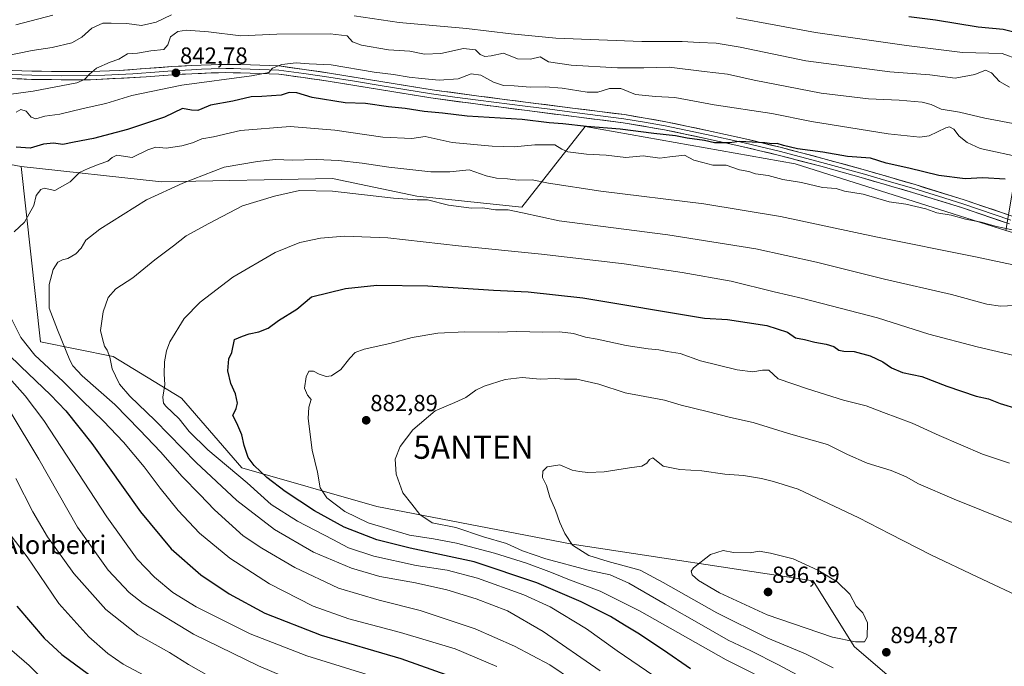
# Model space of a CAD drawing. Units: metres. Extents: x 617208 to 620646, y 4757195 to 4759567.
# Drawn here: x 618851 to 619275, y 4758193 to 4758471 of the extents above; entities that cross this region are included whole.
import ezdxf
from ezdxf.enums import TextEntityAlignment as Align

# ---------------------------------------------------------------- set-up
doc = ezdxf.new("R2010")
doc.units = ezdxf.units.M
doc.header["$MEASUREMENT"] = 0
doc.layers.get('0').update_dxf_attribs({"lineweight": 5})
for name, color, linetype, lineweight in [('Antena puntual', 7, 'Continuous', 0), ('Carátula', 7, 'Continuous', 5), ('Curva de nivel maestra', 36, 'Continuous', 30), ('Curva de nivel normal', 36, 'Continuous', 0), ('Layer 0', 7, 'Continuous', 0), ('Matorral CxS', 135, 'Continuous', 0), ('Pastizal CxS', 92, 'Continuous', 0), ('Prado CxS', 92, 'Continuous', 0), ('Punto de cota en terreno', 7, 'Continuous', 0), ('Rótulo de punto de cota en terreno', 19, 'Continuous', 0), ('Texto cartográfico', 19, 'Continuous', 0)]:
    doc.layers.add(name, color=color, linetype=linetype, lineweight=lineweight)
doc.styles.add('Arial', font='txt', dxfattribs={"height": 0.2})

# ---------------------------------------------------------------- blocks, each defined once
blk = doc.blocks.new('5PATER')
at = {"layer": 'Carátula', "linetype": 'Continuous', "lineweight": 5}
h = blk.add_hatch(color=250, dxfattribs=at)
edge = h.paths.add_edge_path()
edge.add_ellipse((0, 0.01), major_axis=(-1.33, -1.34), ratio=0.999422, start_angle=0, end_angle=360)
blk = doc.blocks.new('5ANTEN')
blk.add_text('5ANTEN', height=10).set_placement((0, 0), align=Align.MIDDLE_CENTER)

msp = doc.modelspace()

# ---------------------------------------------------------------- linework, layer by layer
at = {"layer": 'Curva de nivel maestra', "color": 36, "linetype": 'Continuous', "lineweight": 30}
for points in [[(619281.78, 4758465.36, 825), (619274.28, 4758467.28, 825), (619263.6, 4758468.27, 825), (619245.2, 4758471.21, 825), (619233.68, 4758472.71, 825)], [(619275.16, 4758402.86, 850), (619265.59, 4758403.39, 850), (619257.9, 4758402.97, 850), (619246.67, 4758404.33, 850), (619233.67, 4758407.56, 850), (619223.88, 4758409.63, 850), (619217.21, 4758411.8, 850), (619207.22, 4758412.56, 850), (619196.59, 4758414.42, 850), (619185.69, 4758415.91, 850), (619179.61, 4758417.27, 850), (619176.99, 4758418.16, 850), (619174.64, 4758418, 850), (619171.64, 4758418.43, 850), (619160.73, 4758419.04, 850), (619156.33, 4758418.42, 850), (619150, 4758418.46, 850), (619145.67, 4758419.48, 850), (619138.21, 4758420.38, 850), (619133.13, 4758421.46, 850), (619123.79, 4758422.46, 850), (619109.3, 4758424.31, 850), (619094.81, 4758425.48, 850), (619084.6, 4758426.6, 850), (619078.64, 4758427.01, 850), (619067.05, 4758428.42, 850), (619043.33, 4758429.92, 850), (619032.67, 4758431.25, 850), (619024.86, 4758431.86, 850), (619016.69, 4758433.22, 850), (619009.44, 4758434.01, 850), (618999.56, 4758435.32, 850), (618990.82, 4758435.65, 850), (618976.48, 4758438.02, 850), (618970, 4758439.9, 850), (618966.71, 4758440.07, 850), (618963.19, 4758438.94, 850), (618954.92, 4758438.43, 850), (618950.31, 4758438.31, 850), (618942.33, 4758436.42, 850), (618932.67, 4758434.72, 850), (618929.07, 4758433.12, 850), (618927.26, 4758432.4, 850), (618924.61, 4758432.55, 850), (618920.63, 4758433.22, 850), (618912.92, 4758429.42, 850), (618897.02, 4758424.16, 850), (618882.34, 4758420.37, 850), (618874, 4758418.74, 850), (618869.11, 4758417.7, 850), (618865.11, 4758418.26, 850), (618860.7, 4758417.84, 850), (618855, 4758416.21, 850), (618849.03, 4758416.54, 850)], [(619139.54, 4758191.88, 875), (619128, 4758199.94, 875), (619116.88, 4758207.29, 875), (619111.1, 4758210.7, 875), (619105.11, 4758214.45, 875), (619092.49, 4758220.84, 875), (619073.39, 4758228.88, 875), (619046.33, 4758238.05, 875), (619018.74, 4758243.84, 875), (619004.39, 4758247.4, 875), (618990.28, 4758252.95, 875), (618977.61, 4758259.95, 875), (618964.94, 4758268.28, 875), (618956.97, 4758274.31, 875), (618951.53, 4758279.53, 875), (618948.98, 4758282.97, 875), (618947.28, 4758288.03, 875), (618946.19, 4758292.68, 875), (618944.08, 4758297.76, 875), (618942.39, 4758301.01, 875), (618943.82, 4758304.02, 875), (618944.39, 4758306.37, 875), (618943.58, 4758310.31, 875), (618941.48, 4758314.86, 875), (618940.17, 4758320.31, 875), (618940.68, 4758325.35, 875), (618941.97, 4758328.18, 875), (618943.03, 4758333.72, 875), (618946.53, 4758335.19, 875), (618949.43, 4758336.24, 875), (618953.5, 4758337.07, 875), (618957.52, 4758338.66, 875), (618962, 4758341.89, 875), (618969.92, 4758346.76, 875), (618976.24, 4758352.13, 875), (618990.91, 4758355.75, 875), (619004.47, 4758357.15, 875), (619026.36, 4758356.87, 875), (619054.64, 4758355.03, 875), (619069.7, 4758354.27, 875), (619093.26, 4758351.72, 875), (619145.58, 4758342.92, 875), (619155.6, 4758342.38, 875), (619172.42, 4758339.8, 875), (619181.43, 4758336.92, 875), (619184.83, 4758334.5, 875), (619188.72, 4758333.73, 875), (619193.2, 4758332.57, 875), (619198.1, 4758331.78, 875), (619201.33, 4758330.67, 875), (619203.52, 4758329.19, 875), (619205.68, 4758328.69, 875), (619210.19, 4758328.53, 875), (619216.96, 4758326.64, 875), (619222.5, 4758324.17, 875), (619226.23, 4758321.57, 875), (619230.93, 4758319.59, 875), (619239.25, 4758317.75, 875), (619250.02, 4758313.61, 875), (619262.74, 4758309.41, 875), (619267.95, 4758308.25, 875), (619273.03, 4758306.11, 875), (619280.65, 4758303.92, 875)], [(618839.87, 4758332.87, 850), (618851, 4758322.05, 850), (618863.74, 4758309.96, 850), (618870.36, 4758303.03, 850), (618881.57, 4758288.91, 850), (618902.64, 4758259.53, 850), (618915.77, 4758243.53, 850), (618928.53, 4758232.44, 850), (618940.75, 4758224.2, 850), (618956.14, 4758215.96, 850), (618980.46, 4758206.47, 850), (619014.73, 4758196.4, 850), (619036.13, 4758188.8, 850)], [(618849.3, 4758218.96, 825), (618861.11, 4758205.18, 825), (618868.74, 4758198.02, 825), (618880.19, 4758189.6, 825), (618888.69, 4758183.71, 825), (618895.24, 4758178.5, 825), (618905.26, 4758173.6, 825), (618923.94, 4758166.97, 825), (618943.96, 4758161.42, 825), (618950.34, 4758160.53, 825), (618955.86, 4758161.04, 825), (618961.81, 4758160.83, 825), (618970, 4758158.99, 825), (618974.65, 4758158.85, 825), (618977.61, 4758158.47, 825), (618984.3, 4758158.33, 825), (618993.23, 4758156.49, 825), (619000.01, 4758153.35, 825), (619021.04, 4758143.28, 825)]]:
    msp.add_polyline3d(points, dxfattribs=at)
at = {"layer": 'Curva de nivel normal', "color": 36, "linetype": 'Continuous', "lineweight": 0}
for points in [[(618915.93, 4758473.53, 835), (618909.32, 4758470.36, 835), (618902.99, 4758468.91, 835), (618896.64, 4758469.89, 835), (618889.99, 4758469.99, 835), (618886.4, 4758469.92, 835), (618881.61, 4758467.87, 835), (618877.28, 4758464, 835), (618872.96, 4758461.5, 835), (618864.49, 4758459.5, 835), (618855.84, 4758458.18, 835), (618842.47, 4758455.5, 835)], [(618864.86, 4758473.47, 830), (618848.81, 4758469.26, 830)], [(619277.04, 4758442.38, 835), (619272.68, 4758444.82, 835), (619269.33, 4758448.54, 835), (619266.73, 4758449.78, 835), (619262.19, 4758447.83, 835), (619253.67, 4758446.25, 835), (619242.66, 4758447.66, 835), (619225.53, 4758449.06, 835), (619189.31, 4758453.8, 835), (619161, 4758459.65, 835), (619150.67, 4758461.35, 835), (619143.33, 4758461.66, 835), (619136, 4758462.11, 835), (619118.67, 4758462.08, 835), (619081.55, 4758463.5, 835), (619062.27, 4758465.42, 835), (619043, 4758467.73, 835), (619013.98, 4758470.2, 835), (618994.59, 4758473.15, 835)], [(619280.88, 4758454.32, 830), (619273.85, 4758456.86, 830), (619256.83, 4758457.4, 830), (619232.68, 4758460.41, 830), (619193.47, 4758465.98, 830), (619159.21, 4758472.21, 830)], [(619280.91, 4758426.32, 840), (619266.41, 4758429.06, 840), (619255.44, 4758431.66, 840), (619247.67, 4758432.94, 840), (619243.33, 4758434.92, 840), (619239.45, 4758435.92, 840), (619229.46, 4758436.84, 840), (619216.24, 4758437.42, 840), (619195.92, 4758439.86, 840), (619167, 4758445.41, 840), (619155.57, 4758447.95, 840), (619145.48, 4758449.13, 840), (619130.41, 4758451.08, 840), (619119.51, 4758450.76, 840), (619108.08, 4758450.69, 840), (619088.1, 4758451.88, 840), (619078.35, 4758453.31, 840), (619074.75, 4758455.44, 840), (619070.67, 4758454.42, 840), (619065, 4758454.68, 840), (619059, 4758457, 840), (619053.67, 4758455.96, 840), (619050.97, 4758455.56, 840), (619048.95, 4758456.47, 840), (619046.9, 4758458.49, 840), (619041.72, 4758459.04, 840), (619031.94, 4758456.86, 840), (619025.03, 4758456.68, 840), (619018.62, 4758457.86, 840), (619009.51, 4758458.5, 840), (618997.81, 4758460.48, 840), (618993.98, 4758461.99, 840), (618991.61, 4758464.48, 840), (618984.3, 4758465.44, 840), (618961.36, 4758465.24, 840), (618945.76, 4758464.5, 840), (618931.89, 4758466.25, 840), (618922.33, 4758466.92, 840), (618918.63, 4758466.42, 840), (618915.43, 4758464.08, 840), (618914.41, 4758460.67, 840), (618912.57, 4758458.66, 840), (618907.05, 4758458, 840), (618901.32, 4758457, 840), (618897, 4758456.79, 840), (618893.21, 4758454.47, 840), (618889.48, 4758453.12, 840), (618883.61, 4758450.55, 840), (618880.65, 4758448.01, 840), (618878.5, 4758445.65, 840), (618875.17, 4758444.29, 840), (618856.28, 4758440.68, 840), (618846.82, 4758439.45, 840)], [(619282.94, 4758411.95, 845), (619264.37, 4758416.04, 845), (619258.84, 4758418.64, 845), (619255.37, 4758421.28, 845), (619253, 4758424.3, 845), (619251.27, 4758425.27, 845), (619249.67, 4758424.93, 845), (619242.43, 4758421.38, 845), (619238.38, 4758420.84, 845), (619224.77, 4758422.29, 845), (619191.69, 4758427.56, 845), (619174.67, 4758431.05, 845), (619149.72, 4758434.78, 845), (619132.86, 4758437.92, 845), (619124.44, 4758438.36, 845), (619115.92, 4758439.24, 845), (619109.57, 4758441.87, 845), (619104.71, 4758441.82, 845), (619099.67, 4758440.28, 845), (619095, 4758440.24, 845), (619084.35, 4758442, 845), (619076.98, 4758442.6, 845), (619070.55, 4758442.44, 845), (619063.64, 4758442.98, 845), (619059, 4758443.12, 845), (619054.64, 4758444.52, 845), (619049.29, 4758447.58, 845), (619045.09, 4758448.1, 845), (619039.51, 4758445.98, 845), (619031.21, 4758445.38, 845), (619023.72, 4758446.18, 845), (619018.35, 4758446.66, 845), (619011.61, 4758447.86, 845), (619003.21, 4758448.86, 845), (618984.67, 4758451.98, 845), (618975.26, 4758452.47, 845), (618969.65, 4758452.96, 845), (618963.5, 4758452.24, 845), (618959.46, 4758450.63, 845), (618957.85, 4758448.7, 845), (618950.46, 4758447.32, 845), (618920.33, 4758443.28, 845), (618898.79, 4758438.77, 845), (618887.7, 4758435.4, 845), (618877.9, 4758433.24, 845), (618867.86, 4758430.82, 845), (618861.35, 4758429.94, 845), (618857.52, 4758428.84, 845), (618855.52, 4758429.52, 845), (618853.27, 4758432.03, 845), (618851.02, 4758432.74, 845), (618848.95, 4758431.68, 845)], [(619279.67, 4758380.67, 855), (619271.42, 4758382.43, 855), (619264.81, 4758384.27, 855), (619258.12, 4758385.5, 855), (619251.96, 4758387.27, 855), (619245.77, 4758388.32, 855), (619240.99, 4758389.96, 855), (619232.42, 4758392.09, 855), (619225.25, 4758393.06, 855), (619213.96, 4758396.38, 855), (619206, 4758397.64, 855), (619202.36, 4758398.7, 855), (619196.43, 4758399.15, 855), (619187.37, 4758401.38, 855), (619179.37, 4758402.7, 855), (619173.01, 4758404.37, 855), (619167.67, 4758405.07, 855), (619164.67, 4758406.16, 855), (619160.67, 4758406.74, 855), (619154.96, 4758408.75, 855), (619149.19, 4758408.75, 855), (619144.96, 4758410.02, 855), (619140.97, 4758410.93, 855), (619136.99, 4758413.08, 855), (619133.33, 4758412.64, 855), (619130.67, 4758412.44, 855), (619126.33, 4758411.89, 855), (619119.19, 4758412.8, 855), (619111.75, 4758412.15, 855), (619103.19, 4758413.16, 855), (619094.73, 4758413.58, 855), (619086.79, 4758414.63, 855), (619084.11, 4758415.78, 855), (619081.17, 4758417.51, 855), (619072.53, 4758417.56, 855), (619063.56, 4758416.72, 855), (619054.05, 4758416.97, 855), (619036.88, 4758418.55, 855), (619030.39, 4758420.06, 855), (619025.29, 4758421.13, 855), (619019.5, 4758420.37, 855), (619006.96, 4758420.87, 855), (618986.28, 4758423.89, 855), (618967.13, 4758425.4, 855), (618945.62, 4758423.73, 855), (618934, 4758420.98, 855), (618929, 4758420.1, 855), (618925, 4758418.44, 855), (618920.33, 4758417.14, 855), (618913.67, 4758416.15, 855), (618909.18, 4758416.56, 855), (618905.79, 4758415.48, 855), (618899, 4758412.16, 855), (618892.36, 4758413.08, 855), (618890.33, 4758412.14, 855), (618888.55, 4758410.54, 855), (618884.78, 4758409.28, 855), (618880.02, 4758407.35, 855), (618876.29, 4758405.71, 855), (618872.21, 4758401.67, 855), (618865.67, 4758397.84, 855), (618861, 4758398.88, 855), (618859.69, 4758398.37, 855), (618857.67, 4758395.73, 855), (618856.59, 4758391.44, 855), (618852.57, 4758384.34, 855), (618848.1, 4758380.11, 855)], [(619290.16, 4758363.4, 860), (619262.35, 4758369.28, 860), (619219.42, 4758377.97, 860), (619178.33, 4758386.68, 860), (619145.32, 4758392.21, 860), (619101, 4758397.59, 860), (619078.37, 4758401.06, 860), (619071.33, 4758402.5, 860), (619065.33, 4758402.41, 860), (619060.78, 4758402.97, 860), (619056.02, 4758403.17, 860), (619051.59, 4758404.26, 860), (619044.18, 4758406.74, 860), (619035.9, 4758406.01, 860), (619027.67, 4758405.98, 860), (619009.58, 4758407.9, 860), (618998.09, 4758409.7, 860), (618987.96, 4758410.83, 860), (618978.43, 4758411.27, 860), (618968, 4758410.99, 860), (618960.72, 4758411.28, 860), (618953.01, 4758410.33, 860), (618938.67, 4758408.01, 860), (618920.87, 4758401.09, 860), (618905.14, 4758393.93, 860), (618885, 4758381.31, 860), (618879, 4758376.52, 860), (618877, 4758373.11, 860), (618874.67, 4758370.65, 860), (618871.32, 4758368.63, 860), (618868.94, 4758368.09, 860), (618866.98, 4758367.03, 860), (618864.98, 4758363.94, 860), (618863.19, 4758357.36, 860), (618863.24, 4758347.22, 860), (618866.76, 4758337.84, 860), (618872.17, 4758324.9, 860), (618873.43, 4758322.36, 860), (618877.46, 4758318.13, 860), (618891.5, 4758305.82, 860), (618902.23, 4758294.71, 860), (618911.19, 4758285.3, 860), (618920.55, 4758274.81, 860), (618928.16, 4758267.02, 860), (618934.43, 4758260.46, 860), (618946.86, 4758249.25, 860), (618954.88, 4758243.89, 860), (618969.08, 4758235.56, 860), (618987.94, 4758226.61, 860), (619005.42, 4758221.43, 860), (619023.09, 4758217.1, 860), (619046.84, 4758209.18, 860), (619063.74, 4758201.73, 860), (619078.92, 4758193.59, 860), (619089.1, 4758186.77, 860)], [(619100.67, 4758191.04, 865), (619076.16, 4758207.96, 865), (619060.66, 4758216.9, 865), (619047.26, 4758222.06, 865), (619034.55, 4758225.89, 865), (619021.01, 4758229.01, 865), (619005.7, 4758231.72, 865), (618993.56, 4758235.22, 865), (618977.18, 4758242.18, 865), (618960.28, 4758251.87, 865), (618944.02, 4758264.36, 865), (618926.5, 4758280.84, 865), (618908.92, 4758298.92, 865), (618897.99, 4758309.33, 865), (618893.59, 4758314.47, 865), (618891.77, 4758318.05, 865), (618890.39, 4758321.08, 865), (618889.34, 4758326.14, 865), (618888.14, 4758329.15, 865), (618887.06, 4758330.84, 865), (618886.21, 4758334, 865), (618885.38, 4758337.67, 865), (618886.49, 4758345.67, 865), (618888.66, 4758351.83, 865), (618891.94, 4758355.51, 865), (618899.33, 4758360.31, 865), (618908.76, 4758367.99, 865), (618916.73, 4758374.04, 865), (618922.26, 4758378.44, 865), (618932, 4758383.73, 865), (618946.5, 4758391.28, 865), (618960.29, 4758395.4, 865), (618971.02, 4758397.88, 865), (618985.35, 4758397.69, 865), (619011.6, 4758394.6, 865), (619021.85, 4758393.85, 865), (619026.31, 4758393.82, 865), (619035.3, 4758391.65, 865), (619045.18, 4758390.36, 865), (619050.07, 4758390.41, 865), (619055.62, 4758389.59, 865), (619061.06, 4758389.58, 865), (619067.24, 4758388.3, 865), (619083, 4758384.8, 865), (619129.75, 4758378.77, 865), (619167.76, 4758372.77, 865), (619193.88, 4758367.06, 865), (619223.22, 4758359.66, 865), (619252.01, 4758353.07, 865), (619267.3, 4758349.02, 865), (619273.15, 4758348.16, 865), (619279.19, 4758348.32, 865)], [(619126.98, 4758186.8, 870), (619107.94, 4758199.72, 870), (619094.74, 4758209.14, 870), (619079.16, 4758218.55, 870), (619067.82, 4758223.8, 870), (619047.74, 4758230.95, 870), (619034.78, 4758234.36, 870), (619021.39, 4758236.47, 870), (619003.12, 4758240.39, 870), (618992.19, 4758244, 870), (618985.4, 4758247.61, 870), (618970.21, 4758255.47, 870), (618958.82, 4758262.64, 870), (618948.53, 4758272.05, 870), (618931.61, 4758286.28, 870), (618923.57, 4758294.16, 870), (618919.24, 4758299.56, 870), (618913.45, 4758304.98, 870), (618912.47, 4758306.33, 870), (618912.2, 4758308.96, 870), (618913.07, 4758314.33, 870), (618912.77, 4758318.76, 870), (618912.92, 4758324.13, 870), (618913.75, 4758328.83, 870), (618915.28, 4758332.76, 870), (618921.4, 4758342.77, 870), (618928.28, 4758349.88, 870), (618942.33, 4758360.56, 870), (618960.67, 4758371.24, 870), (618971.21, 4758375.58, 870), (618980.18, 4758377.42, 870), (618990.54, 4758378.21, 870), (619009.21, 4758377.46, 870), (619039.63, 4758374.02, 870), (619075.32, 4758370.47, 870), (619110.94, 4758366.32, 870), (619135.98, 4758362.58, 870), (619157.14, 4758358.82, 870), (619175.61, 4758354.2, 870), (619188.04, 4758351.4, 870), (619220.2, 4758343.14, 870), (619242.33, 4758336.08, 870), (619263.1, 4758330.64, 870), (619285.89, 4758325.23, 870)], [(618846.98, 4758342.63, 855), (618850.95, 4758334.61, 855), (618857.05, 4758326.99, 855), (618869.3, 4758315.61, 855), (618877.41, 4758307.42, 855), (618886.62, 4758298.62, 855), (618895.22, 4758289.56, 855), (618904.16, 4758278.84, 855), (618911, 4758269.67, 855), (618918.76, 4758260.1, 855), (618927.99, 4758250.33, 855), (618941.01, 4758239.59, 855), (618958.16, 4758228.47, 855), (618976.94, 4758218.86, 855), (618992.37, 4758213.38, 855), (619014.6, 4758207.6, 855), (619038.14, 4758200.51, 855), (619056.06, 4758192.85, 855)], [(619179.25, 4758183.59, 880), (619155.02, 4758195.77, 880), (619117.55, 4758216.86, 880), (619100.66, 4758225.41, 880), (619087.48, 4758230.28, 880), (619079.75, 4758233.45, 880), (619068.87, 4758237.44, 880), (619055.15, 4758241.72, 880), (619038.82, 4758245.98, 880), (619028.82, 4758247.86, 880), (619018.5, 4758249.51, 880), (619000.72, 4758254.85, 880), (618990.61, 4758259.68, 880), (618982.86, 4758265.59, 880), (618979.97, 4758269.88, 880), (618978.8, 4758276.56, 880), (618976.59, 4758286.03, 880), (618974.81, 4758299.67, 880), (618975.1, 4758304.67, 880), (618976.18, 4758307.88, 880), (618974.5, 4758309.84, 880), (618973.31, 4758312.84, 880), (618973.9, 4758317.67, 880), (618975.16, 4758320.05, 880), (618977.14, 4758320.15, 880), (618979.6, 4758318.82, 880), (618982.63, 4758317.8, 880), (618984.94, 4758318.14, 880), (618988.92, 4758320.86, 880), (618992.77, 4758325.66, 880), (618995.14, 4758328.14, 880), (618999.03, 4758329.51, 880), (619010, 4758332.06, 880), (619019.67, 4758334.64, 880), (619030.67, 4758336.47, 880), (619042.33, 4758337.06, 880), (619056.67, 4758336.96, 880), (619064.73, 4758337.23, 880), (619075.92, 4758336.92, 880), (619083.1, 4758337.02, 880), (619089.16, 4758336.31, 880), (619094.4, 4758334.74, 880), (619099.43, 4758333.84, 880), (619111.88, 4758331.18, 880), (619121.28, 4758329.7, 880), (619125.98, 4758329.32, 880), (619129.53, 4758328.55, 880), (619135.07, 4758327.77, 880), (619143.88, 4758324.56, 880), (619159.71, 4758320.72, 880), (619166.39, 4758319.8, 880), (619170.59, 4758320.54, 880), (619173.39, 4758320.5, 880), (619177.41, 4758316.75, 880), (619190, 4758312.44, 880), (619205.5, 4758307.58, 880), (619215.34, 4758305.14, 880), (619222.72, 4758302.26, 880), (619235.06, 4758297.78, 880), (619246.73, 4758292.41, 880), (619265.4, 4758284.43, 880), (619277.1, 4758280.55, 880)], [(618841.26, 4758322.45, 845), (618852.8, 4758309.54, 845), (618860.88, 4758298.81, 845), (618888.08, 4758257.34, 845), (618901.11, 4758239.2, 845), (618908.54, 4758231.45, 845), (618916.48, 4758224.82, 845), (618926.62, 4758218.57, 845), (618949.89, 4758207.02, 845), (618974.27, 4758197.58, 845), (619002.92, 4758188.65, 845)], [(619278.26, 4758254.94, 885), (619253.17, 4758265.02, 885), (619237.89, 4758271.62, 885), (619232.52, 4758274.54, 885), (619226.03, 4758277.35, 885), (619215.7, 4758280.54, 885), (619207.24, 4758284.25, 885), (619198.68, 4758288.49, 885), (619181.75, 4758293.32, 885), (619166.63, 4758298.02, 885), (619156.8, 4758300.12, 885), (619146.78, 4758302.7, 885), (619135.54, 4758305.47, 885), (619128.36, 4758307.62, 885), (619111.42, 4758310.76, 885), (619100.02, 4758314.57, 885), (619090.63, 4758316.63, 885), (619085.32, 4758316.66, 885), (619081.21, 4758316.88, 885), (619074.77, 4758316.68, 885), (619066.99, 4758317.31, 885), (619059.79, 4758316.58, 885), (619050.66, 4758313.6, 885), (619047.07, 4758311.88, 885), (619042.73, 4758308.73, 885), (619038.04, 4758306.57, 885), (619029.5, 4758303.06, 885), (619019.95, 4758294.83, 885), (619014.45, 4758287.64, 885), (619012.32, 4758282.16, 885), (619012.72, 4758275.73, 885), (619015.57, 4758267.7, 885), (619019.56, 4758262.9, 885), (619023.01, 4758258.33, 885), (619028.25, 4758254.82, 885), (619038.4, 4758252.74, 885), (619050.4, 4758248.81, 885), (619060.3, 4758245.85, 885), (619067.26, 4758242.71, 885), (619077.25, 4758239.29, 885), (619095.44, 4758234.44, 885), (619105.02, 4758232.36, 885), (619113.02, 4758228.87, 885), (619128.7, 4758219.76, 885), (619144.38, 4758210.9, 885), (619155.86, 4758204.2, 885), (619165.59, 4758199.6, 885), (619177.5, 4758193.7, 885), (619187.38, 4758188.36, 885)], [(618846.43, 4758302.79, 840), (618858.74, 4758282.22, 840), (618875.42, 4758252.97, 840), (618888.66, 4758234.34, 840), (618897.73, 4758224.86, 840), (618903.71, 4758220.07, 840), (618925.36, 4758206.8, 840), (618936.63, 4758201.4, 840), (618953.47, 4758193.21, 840), (618978.13, 4758182.67, 840), (618987.09, 4758180.15, 840), (618991.04, 4758178.59, 840), (618995.33, 4758177.33, 840), (619000.67, 4758175.6, 840), (619004.65, 4758175.12, 840), (619007.7, 4758174.1, 840), (619014.43, 4758172.33, 840), (619027.14, 4758168.94, 840), (619048.73, 4758159.38, 840), (619070.56, 4758146.81, 840), (619091.89, 4758133.23, 840), (619109.68, 4758122.43, 840), (619115.01, 4758118.35, 840)], [(619284.54, 4758221.44, 890), (619263.17, 4758231.57, 890), (619243.22, 4758241.03, 890), (619225.46, 4758249.99, 890), (619212.2, 4758257, 890), (619185.97, 4758269.33, 890), (619175.31, 4758272.64, 890), (619170.17, 4758273.85, 890), (619162.36, 4758275.13, 890), (619154.38, 4758275.78, 890), (619144.5, 4758277.22, 890), (619135.03, 4758277.74, 890), (619127.79, 4758279.13, 890), (619123.34, 4758282.76, 890), (619121.95, 4758282.12, 890), (619120.82, 4758280.46, 890), (619118.67, 4758279.25, 890), (619113.33, 4758278.52, 890), (619102.32, 4758276.76, 890), (619095.4, 4758276.41, 890), (619091.8, 4758276.87, 890), (619088.53, 4758277.47, 890), (619083.31, 4758279.82, 890), (619077.89, 4758278.95, 890), (619075.98, 4758277.03, 890), (619075.85, 4758274.3, 890), (619077.56, 4758270.84, 890), (619078.96, 4758265.84, 890), (619081.45, 4758260.31, 890), (619083.33, 4758254.88, 890), (619085.49, 4758250.18, 890), (619088.8, 4758245.23, 890), (619095.82, 4758240.78, 890), (619104.05, 4758238.09, 890), (619117.87, 4758234.39, 890), (619127.74, 4758229.08, 890), (619150.91, 4758216.08, 890), (619172.87, 4758205.11, 890)], [(618848.84, 4758273.85, 835), (618856.15, 4758259.49, 835), (618862.47, 4758248.81, 835), (618873.82, 4758233.03, 835), (618887.61, 4758217.4, 835), (618901.46, 4758206.58, 835), (618915.1, 4758198.95, 835), (618923.23, 4758193.76, 835), (618935.14, 4758187.06, 835)], [(618843.65, 4758253.31, 830), (618853.74, 4758240.08, 830), (618867.36, 4758220.01, 830), (618880.24, 4758205.64, 830), (618888.48, 4758198.56, 830), (618895.15, 4758193.98, 830), (618904.24, 4758188.98, 830), (618922.5, 4758180.81, 830), (618934.89, 4758176.56, 830), (618958.23, 4758170.64, 830), (618979.97, 4758167.28, 830), (618992.07, 4758165.15, 830), (619012.1, 4758157.77, 830), (619032.81, 4758147.45, 830), (619050.68, 4758135.88, 830), (619058.01, 4758130.51, 830), (619062.06, 4758128.51, 830), (619069.94, 4758123.47, 830), (619078.15, 4758118.67, 830), (619082.94, 4758115.66, 830), (619093.21, 4758110.48, 830), (619114.08, 4758101.42, 830)], [(619210.66, 4758203.51, 895), (619214.6, 4758203.53, 895), (619215.72, 4758205.52, 895), (619215.85, 4758211.67, 895), (619213.88, 4758215.98, 895), (619211.05, 4758218.88, 895), (619208.3, 4758224.14, 895), (619202.74, 4758229.33, 895), (619194.41, 4758234.34, 895), (619183.88, 4758239.22, 895), (619174.09, 4758241.76, 895), (619169.22, 4758242.56, 895), (619165.32, 4758241.89, 895), (619158.06, 4758242, 895), (619153.67, 4758242.91, 895), (619148.16, 4758241.18, 895), (619140.82, 4758235.34, 895), (619139.9, 4758233.97, 895), (619140.28, 4758232.34, 895), (619143.01, 4758229.96, 895), (619152.02, 4758224.68, 895), (619172.62, 4758215.13, 895), (619200.83, 4758205.54, 895), (619210.66, 4758203.51, 895)], [(619172.87, 4758205.11, 890), (619189.09, 4758198.35, 890), (619201.02, 4758192.36, 890)], [(618847.08, 4758199.85, 820), (618854.54, 4758193.32, 820), (618864, 4758183.86, 820)]]:
    msp.add_polyline3d(points, dxfattribs=at)
at = {"layer": 'Layer 0', "linetype": 'Continuous', "lineweight": 0}
for points in [[(619277.1, 4758383.49), (619256.44, 4758390.55), (619235.32, 4758397.04), (619214.07, 4758403.24), (619195.73, 4758408.32), (619177.31, 4758413.13), (619161.73, 4758416.88), (619146.07, 4758420.34), (619128.36, 4758424.07), (619110.58, 4758427.08), (619089.38, 4758429.78), (619068.09, 4758432.45), (619047.9, 4758435.07), (619027.7, 4758437.77), (619005.54, 4758441.38), (618983.46, 4758445.01), (618972.65, 4758446.53), (618962.16, 4758448.01), (618953.91, 4758448.3), (618945.69, 4758448.58), (618939.39, 4758448.66), (618933.09, 4758448.52), (618924.7, 4758448.17), (618916.31, 4758447.7), (618905.02, 4758446.85), (618881.01, 4758445.6), (618868.44, 4758445.58), (618855.64, 4758445.78), (618842.83, 4758446.22)], [(618842.91, 4758448), (618855.69, 4758447.56), (618868.46, 4758447.36), (618880.98, 4758447.38), (618887.22, 4758447.59), (618899.23, 4758448.22), (618910.55, 4758449.05), (618916.2, 4758449.47), (618924.62, 4758449.94), (618928.81, 4758450.12), (618933.04, 4758450.3), (618939.38, 4758450.44), (618942.59, 4758450.4), (618945.74, 4758450.36), (618949.86, 4758450.22), (618953.97, 4758450.08), (618962.23, 4758449.79), (618972.9, 4758448.28), (618983.73, 4758446.76), (618994.79, 4758444.94), (619005.83, 4758443.13), (619027.96, 4758439.52), (619038.06, 4758438.17), (619048.13, 4758436.82), (619068.32, 4758434.2), (619078.96, 4758432.87), (619089.6, 4758431.54), (619110.84, 4758428.83), (619119.8, 4758427.31), (619128.69, 4758425.81), (619146.44, 4758422.07), (619162.13, 4758418.6), (619169.95, 4758416.72), (619177.74, 4758414.85), (619186.98, 4758412.43), (619196.19, 4758410.03), (619214.56, 4758404.94), (619225.18, 4758401.84), (619235.83, 4758398.74), (619246.39, 4758395.49), (619256.99, 4758392.23), (619277.67, 4758385.16)], [(618842.99, 4758449.77), (618855.73, 4758449.33), (618868.47, 4758449.13), (618880.94, 4758449.15), (618893.43, 4758449.58), (618916.08, 4758451.24), (618924.53, 4758451.71), (618932.98, 4758452.07), (618939.37, 4758452.21), (618945.78, 4758452.14), (618962.29, 4758451.56), (618984, 4758448.5), (619006.11, 4758444.87), (619028.22, 4758441.27), (619048.36, 4758438.57), (619068.54, 4758435.95), (619089.82, 4758433.29), (619111.1, 4758430.58), (619129.01, 4758427.54), (619146.81, 4758423.79), (619162.52, 4758420.32), (619178.17, 4758416.56), (619196.65, 4758411.73), (619215.04, 4758406.64), (619236.34, 4758400.43), (619257.53, 4758393.9), (619278.23, 4758386.83)]]:
    msp.add_lwpolyline(points, dxfattribs=at)
for points in [[(619277.1, 4758383.49, 854.32), (619272.97, 4758384.9, 854.19), (619268.84, 4758386.31, 854.19), (619264.7, 4758387.73, 853.94), (619260.57, 4758389.14, 853.56), (619256.44, 4758390.55, 853.35), (619252.22, 4758391.85, 853.43), (619247.99, 4758393.15, 853.09), (619243.77, 4758394.44, 852.81), (619239.54, 4758395.74, 852.71), (619235.32, 4758397.04, 852.62), (619231.07, 4758398.28, 852.32), (619226.82, 4758399.52, 852.05), (619222.57, 4758400.76, 852.09), (619218.32, 4758402, 851.95), (619214.07, 4758403.24, 851.61), (619209.49, 4758404.51, 851.4), (619204.9, 4758405.78, 851.58), (619200.32, 4758407.05, 851.56), (619195.73, 4758408.32, 850.88), (619191.13, 4758409.52, 850.7), (619186.52, 4758410.73, 850.84), (619181.92, 4758411.93, 850.87), (619177.31, 4758413.13, 850.5), (619173.42, 4758414.07, 850.27), (619169.52, 4758415.01, 850.27), (619165.63, 4758415.94, 850.36), (619161.73, 4758416.88, 850.44), (619157.82, 4758417.75, 850.28), (619153.9, 4758418.61, 849.88), (619149.99, 4758419.48, 849.78), (619146.07, 4758420.34, 849.74), (619141.64, 4758421.27, 849.92), (619137.22, 4758422.21, 849.98), (619132.79, 4758423.14, 849.63), (619128.36, 4758424.07, 849.3), (619123.92, 4758424.82, 849.31), (619119.47, 4758425.58, 849.29), (619115.03, 4758426.33, 849.21), (619110.58, 4758427.08, 849.16), (619106.34, 4758427.62, 849.01), (619102.1, 4758428.16, 848.72), (619097.86, 4758428.7, 848.42), (619093.62, 4758429.24, 848.26), (619089.38, 4758429.78, 848.12), (619085.12, 4758430.31, 848.08), (619080.86, 4758430.85, 848.18), (619076.61, 4758431.38, 848.15), (619072.35, 4758431.92, 848.14), (619068.09, 4758432.45, 847.98), (619064.05, 4758432.97, 847.71), (619060.01, 4758433.5, 847.38), (619055.98, 4758434.02, 847.24), (619051.94, 4758434.55, 847.34), (619047.9, 4758435.07, 847.22), (619043.86, 4758435.61, 847.1), (619039.82, 4758436.15, 847), (619035.78, 4758436.69, 846.95), (619031.74, 4758437.23, 847.02), (619027.7, 4758437.77, 846.86), (619023.27, 4758438.49, 846.51), (619018.84, 4758439.21, 846.38), (619014.4, 4758439.94, 846.29), (619009.97, 4758440.66, 846.35), (619005.54, 4758441.38, 846.51), (619001.12, 4758442.11, 846.47), (618996.71, 4758442.83, 846.24), (618992.29, 4758443.56, 845.94), (618987.88, 4758444.28, 845.85), (618983.46, 4758445.01, 845.84), (618979.86, 4758445.52, 845.81), (618976.25, 4758446.02, 845.76), (618972.65, 4758446.53, 845.79), (618969.15, 4758447.02, 845.71), (618965.66, 4758447.52, 845.56), (618962.16, 4758448.01, 845.34), (618958.04, 4758448.16, 845.12), (618953.91, 4758448.3, 844.85), (618949.8, 4758448.44, 844.61), (618945.69, 4758448.58, 844.42), (618942.54, 4758448.62, 844.24), (618939.39, 4758448.66, 844.07), (618936.24, 4758448.59, 843.91), (618933.09, 4758448.52, 843.69), (618928.9, 4758448.35, 843.48), (618924.7, 4758448.17, 843.3), (618920.51, 4758447.94, 843.16), (618916.31, 4758447.7, 843.04), (618912.55, 4758447.42, 842.82), (618908.78, 4758447.13, 842.57), (618905.02, 4758446.85, 842.29), (618900.22, 4758446.6, 841.89), (618895.42, 4758446.35, 841.47), (618890.61, 4758446.1, 841.04), (618885.81, 4758445.85, 840.55), (618881.01, 4758445.6, 840.07), (618876.82, 4758445.59, 839.72), (618872.63, 4758445.59, 839.39), (618868.44, 4758445.58, 839.07), (618864.17, 4758445.65, 838.73), (618859.91, 4758445.71, 838.37), (618855.64, 4758445.78, 838), (618851.37, 4758445.93, 837.65), (618847.1, 4758446.07, 837.32)], [(618847.24, 4758449.62, 837), (618851.48, 4758449.48, 837.38), (618855.73, 4758449.33, 837.72), (618859.98, 4758449.26, 838.08), (618864.22, 4758449.2, 838.43), (618868.47, 4758449.13, 838.79), (618872.63, 4758449.14, 839.14), (618876.78, 4758449.14, 839.51), (618880.94, 4758449.15, 839.88), (618885.1, 4758449.29, 840.19), (618889.27, 4758449.44, 840.51), (618893.43, 4758449.58, 840.88), (618897.96, 4758449.91, 841.29), (618902.49, 4758450.24, 841.66), (618907.02, 4758450.58, 842.08), (618911.55, 4758450.91, 842.06), (618916.08, 4758451.24, 842.47), (618920.31, 4758451.48, 842.6), (618924.53, 4758451.71, 842.92), (618928.76, 4758451.89, 843.2), (618932.98, 4758452.07, 843.4), (618936.18, 4758452.14, 843.64), (618939.37, 4758452.21, 843.9), (618942.58, 4758452.18, 844.13), (618945.78, 4758452.14, 844.28), (618949.91, 4758452, 844.48), (618954.04, 4758451.85, 844.61), (618958.16, 4758451.71, 844.71), (618962.29, 4758451.56, 844.86), (618966.63, 4758450.95, 845.11), (618970.97, 4758450.34, 845.23), (618975.32, 4758449.72, 845.31), (618979.66, 4758449.11, 845.53), (618984, 4758448.5, 845.66), (618988.42, 4758447.77, 845.68), (618992.84, 4758447.05, 845.66), (618997.27, 4758446.32, 845.65), (619001.69, 4758445.6, 845.68), (619006.11, 4758444.87, 845.73), (619010.53, 4758444.15, 845.94), (619014.95, 4758443.43, 846.05), (619019.38, 4758442.71, 846.1), (619023.8, 4758441.99, 846.26), (619028.22, 4758441.27, 846.38), (619032.25, 4758440.73, 846.37), (619036.28, 4758440.19, 846.37), (619040.3, 4758439.65, 846.51), (619044.33, 4758439.11, 846.7), (619048.36, 4758438.57, 846.84), (619052.4, 4758438.05, 846.87), (619056.43, 4758437.52, 846.83), (619060.47, 4758437, 846.92), (619064.5, 4758436.47, 847.08), (619068.54, 4758435.95, 847.24), (619072.8, 4758435.42, 847.4), (619077.05, 4758434.89, 847.58), (619081.31, 4758434.35, 847.67), (619085.56, 4758433.82, 847.84), (619089.82, 4758433.29, 848), (619094.08, 4758432.75, 848.05), (619098.33, 4758432.21, 848.09), (619102.59, 4758431.66, 848.2), (619106.84, 4758431.12, 848.34), (619111.1, 4758430.58, 848.29), (619115.58, 4758429.82, 848.45), (619120.06, 4758429.06, 848.75), (619124.53, 4758428.3, 848.95), (619129.01, 4758427.54, 848.96), (619133.46, 4758426.6, 848.94), (619137.91, 4758425.67, 848.99), (619142.36, 4758424.73, 849.19), (619146.81, 4758423.79, 849.38), (619150.74, 4758422.92, 849.62), (619154.67, 4758422.06, 849.69), (619158.59, 4758421.19, 849.75), (619162.52, 4758420.32, 849.84), (619166.43, 4758419.38, 849.92), (619170.35, 4758418.44, 849.96), (619174.26, 4758417.5, 849.96), (619178.17, 4758416.56, 849.92), (619182.79, 4758415.35, 849.98), (619187.41, 4758414.15, 850.31), (619192.03, 4758412.94, 850.66), (619196.65, 4758411.73, 850.64), (619201.25, 4758410.46, 850.82), (619205.85, 4758409.19, 850.98), (619210.44, 4758407.91, 851.15), (619215.04, 4758406.64, 851.15), (619219.3, 4758405.4, 851.33), (619223.56, 4758404.16, 851.57), (619227.82, 4758402.91, 851.79), (619232.08, 4758401.67, 851.92), (619236.34, 4758400.43, 852.1), (619240.58, 4758399.12, 852.22), (619244.82, 4758397.82, 852.45), (619249.05, 4758396.51, 852.59), (619253.29, 4758395.21, 852.78), (619257.53, 4758393.9, 853.07), (619261.67, 4758392.49, 853.32), (619265.81, 4758391.07, 853.46), (619269.95, 4758389.66, 853.7), (619274.09, 4758388.24, 853.94), (619278.23, 4758386.83, 854.05)]]:
    msp.add_polyline3d(points, dxfattribs=at)
at = {"layer": 'Matorral CxS', "color": 135, "linetype": 'Continuous', "lineweight": 0}
for points in [[(619290.96, 4758471.78, 822.59), (619275.48, 4758380.64, 856.82), (619275.48, 4758380.64, 856.82), (619184.71, 4758409.42, 853.05), (619094.18, 4758425.49, 851.93), (619066.86, 4758390.67, 865.3), (619021.65, 4758395.53, 865.65), (618985.29, 4758403.1, 864.4), (618911.6, 4758401.71, 860.19), (618851.11, 4758408.19, 853.2), (618805.19, 4758416.85, 845.61)], [(618591.16, 4758444.56, 808.81), (618646.51, 4758441.16, 818.21), (618716.46, 4758438.67, 829.17), (618771.74, 4758439.08, 836.01), (618805.19, 4758416.85, 845.61), (618851.11, 4758408.19, 853.2)], [(618851.11, 4758408.19, 853.2), (618911.6, 4758401.71, 860.19), (618985.29, 4758403.1, 864.4), (619021.65, 4758395.53, 865.65), (619066.86, 4758390.67, 865.3), (619094.18, 4758425.49, 851.93), (619184.71, 4758409.42, 853.05), (619275.48, 4758380.64, 856.82)]]:
    msp.add_polyline3d(points, dxfattribs=at)
at = {"layer": 'Pastizal CxS', "color": 92, "linetype": 'Continuous', "lineweight": 0}
for points in [[(618591.16, 4758444.56, 808.81), (618646.51, 4758441.16, 818.21), (618716.46, 4758438.67, 829.17), (618771.74, 4758439.08, 836.01), (618805.19, 4758416.85, 845.61), (618851.11, 4758408.19, 853.2)], [(618805.19, 4758416.85, 845.61), (618851.11, 4758408.19, 853.2), (618859.48, 4758332.75, 857.45), (618890.74, 4758326.36, 865.64), (618920.3, 4758308.49, 871.94), (618946.27, 4758278.49, 871.21), (619004.41, 4758261.81, 883.07), (619088.59, 4758245.61, 888.91), (619192.47, 4758229.79, 895.72), (619210.15, 4758201.54, 894.48), (619245.66, 4758171.08, 894.33)], [(618851.11, 4758408.19, 853.2), (618859.48, 4758332.75, 857.45), (618890.74, 4758326.36, 865.64), (618920.3, 4758308.49, 871.94), (618946.27, 4758278.49, 871.21), (619004.41, 4758261.81, 883.07), (619088.59, 4758245.61, 888.91), (619192.47, 4758229.79, 895.72), (619210.15, 4758201.54, 894.48), (619245.66, 4758171.08, 894.33), (619274.16, 4758141.77, 897.23)]]:
    msp.add_polyline3d(points, dxfattribs=at)
at = {"layer": 'Prado CxS', "color": 92, "linetype": 'Continuous', "lineweight": 0}
for points in [[(619245.66, 4758171.08, 894.33), (619210.15, 4758201.54, 894.48), (619192.47, 4758229.79, 895.72), (619088.59, 4758245.61, 888.91), (619004.41, 4758261.81, 883.07), (618946.27, 4758278.49, 871.21), (618920.3, 4758308.49, 871.94), (618890.74, 4758326.36, 865.64), (618859.48, 4758332.75, 857.45), (618851.11, 4758408.19, 853.2), (618911.6, 4758401.71, 860.19), (618985.29, 4758403.1, 864.4), (619021.65, 4758395.53, 865.65), (619066.86, 4758390.67, 865.3), (619094.18, 4758425.49, 851.93), (619184.71, 4758409.42, 853.05), (619275.48, 4758380.64, 856.82), (619385.39, 4758347.78, 862.31), (619513.94, 4758303.21, 868.58)], [(618851.11, 4758408.19, 853.2), (618911.6, 4758401.71, 860.19), (618985.29, 4758403.1, 864.4), (619021.65, 4758395.53, 865.65), (619066.86, 4758390.67, 865.3), (619094.18, 4758425.49, 851.93), (619184.71, 4758409.42, 853.05), (619275.48, 4758380.64, 856.82)], [(618851.11, 4758408.19, 853.2), (618859.48, 4758332.75, 857.45), (618890.74, 4758326.36, 865.64), (618920.3, 4758308.49, 871.94), (618946.27, 4758278.49, 871.21), (619004.41, 4758261.81, 883.07), (619088.59, 4758245.61, 888.91), (619192.47, 4758229.79, 895.72), (619210.15, 4758201.54, 894.48), (619245.66, 4758171.08, 894.33), (619274.16, 4758141.77, 897.23)]]:
    msp.add_polyline3d(points, dxfattribs=at)

# ---------------------------------------------------------------- block references
at = {"layer": 'Antena puntual', "linetype": 'Continuous', "lineweight": 0}
msp.add_blockref('5ANTEN', (619046.04, 4758287.37, 887.26), dxfattribs=at)
at = {"layer": 'Punto de cota en terreno', "linetype": 'Continuous', "lineweight": 0}
for p in [(618917.84, 4758448.57, 842.78), (618999.83, 4758298.94, 882.89), (619173, 4758225, 896.59), (619223.98, 4758199.04, 894.87)]:
    msp.add_blockref('5PATER', p, dxfattribs=at)

# ---------------------------------------------------------------- texts
at = {"layer": 'Rótulo de punto de cota en terreno', "color": 19, "linetype": 'Continuous', "lineweight": 0, "style": 'Arial'}
for s, p in [('842,78', (618919.6, 4758450.33)), ('882,89', (619001.59, 4758300.7)), ('896,59', (619174.76, 4758226.76)), ('894,87', (619225.74, 4758200.8))]:
    msp.add_text(s, height=7, dxfattribs=at).set_placement(p, align=Align.BOTTOM_LEFT)
at = {"layer": 'Texto cartográfico', "color": 19, "linetype": 'Continuous', "lineweight": 0, "style": 'Arial'}
msp.add_text('Alorberri', height=8, dxfattribs=at).set_placement((618865.44, 4758245.36), align=Align.MIDDLE_CENTER)

doc.saveas('drawing.dxf')
